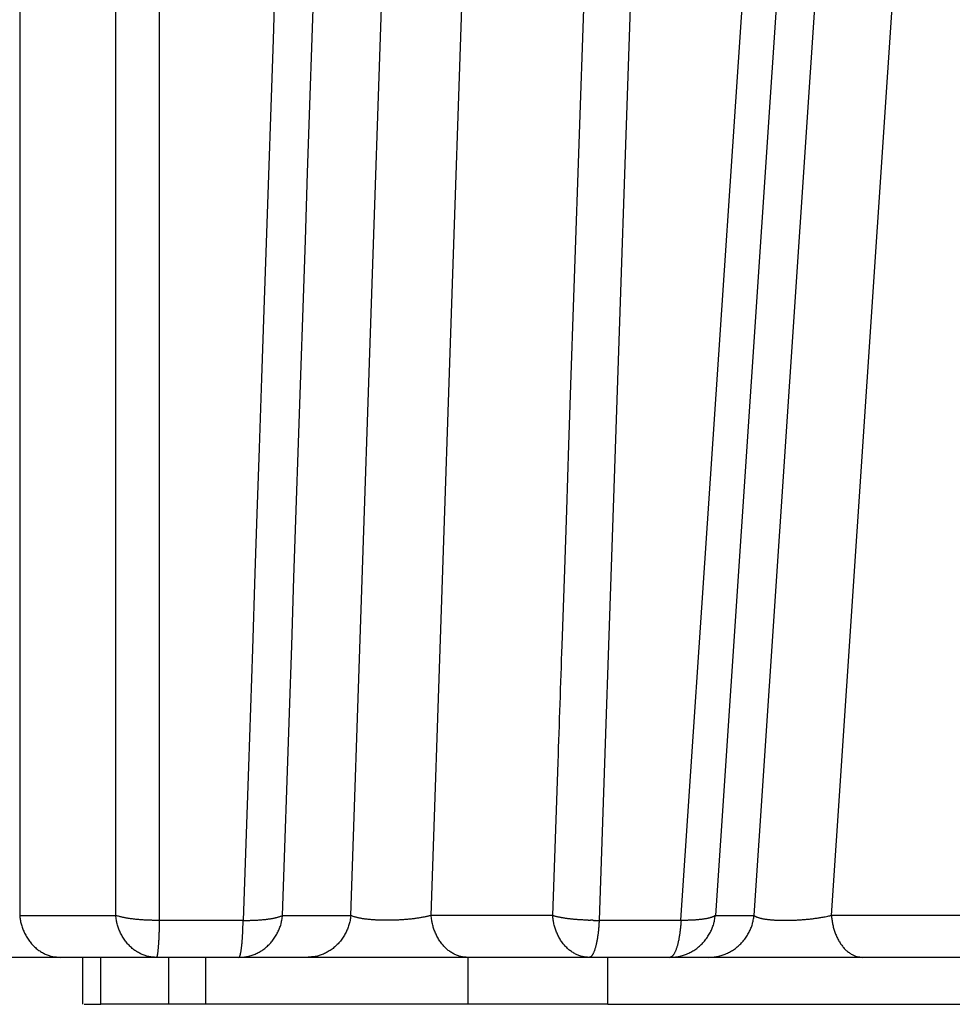
# Model space of a CAD drawing. Extents: x 129 to 1186, y 6 to 788.
# Drawn here: x 340 to 342, y 112 to 114 of the extents above; entities that cross this region are included whole.
import ezdxf

# ---------------------------------------------------------------- set-up
doc = ezdxf.new("R2010")
doc.units = 0
doc.layers.add('3', color=7, linetype='CONTINUOUS')

msp = doc.modelspace()

# ---------------------------------------------------------------- linework, layer by layer
at = {"layer": '3', "color": 3, "linetype": 'CONTINUOUS'}
for p, q in [((339.9779, 117.55328), (339.9779, 111.80153)), ((340.18243, 111.80153), (340.18358, 117.55328)), ((340.27534, 117.56386), (340.27525, 111.79096)), ((340.68338, 111.80153), (340.87811, 117.55328)), ((340.85445, 111.80153), (341.04919, 117.55328)), ((341.40833, 117.56386), (341.21246, 111.79096)), ((341.3868, 111.79096), (341.77347, 117.56386)), ((341.84426, 117.55328), (341.46004, 111.80153)), ((341.54256, 111.80153), (341.92724, 117.55328)), ((341.70728, 111.80153), (342.09197, 117.55328)), ((339.9779, 111.80153), (340.18243, 111.80153)), ((340.53806, 111.80153), (340.68338, 111.80153)), ((341.11317, 111.80153), (340.85445, 111.80153)), ((341.46004, 111.80153), (341.54256, 111.80153)), ((342.01382, 111.80153), (341.70728, 111.80153)), ((340.27525, 111.79096), (340.45399, 111.79096)), ((341.21246, 111.79096), (341.3868, 111.79096)), ((340.9335, 111.61211), (340.9335, 111.71211))]:
    msp.add_line(p, q, dxfattribs=at)
at = {"layer": '3', "color": 40, "linetype": 'CONTINUOUS'}
for p, q in [((340.0645, 111.71211), (339.71809, 111.71211)), ((340.26903, 111.71211), (340.0645, 111.71211)), ((340.11164, 111.71208), (340.11164, 111.6121)), ((340.15058, 111.61211), (340.15058, 111.71211)), ((340.44488, 111.71211), (340.26903, 111.71211)), ((340.29563, 111.61211), (340.29563, 111.71211)), ((340.3735, 111.71208), (340.3735, 111.6121)), ((340.59019, 111.71211), (340.44488, 111.71211)), ((340.93234, 111.71211), (340.59019, 111.71211)), ((341.19106, 111.71211), (340.93234, 111.71211)), ((341.36257, 111.71211), (341.19106, 111.71211)), ((341.23115, 111.6121), (341.23115, 111.71208)), ((341.44509, 111.71211), (341.36257, 111.71211)), ((341.77455, 111.71211), (341.44509, 111.71211)), ((342.08108, 111.71211), (341.77455, 111.71211)), ((340.11531, 111.61211), (340.15058, 111.61211)), ((340.29563, 111.61211), (340.15058, 111.61211)), ((340.3735, 111.6121), (340.29563, 111.61211)), ((340.93353, 111.6121), (340.3735, 111.6121)), ((341.23095, 111.61211), (340.93354, 111.61211)), ((341.23115, 111.61211), (342.47379, 111.61211))]:
    msp.add_line(p, q, dxfattribs=at)
at = {"layer": '3', "color": 3, "linetype": 'CONTINUOUS'}
for points in [[(340.64479, 117.41951, -0.0000002), (340.6399, 117.27519, -0.0000002), (340.63501, 117.13087, -0.0000002), (340.63012, 116.98654, -0.0000002), (340.62523, 116.84222, -0.0000002), (340.62034, 116.6979, -0.0000002), (340.61544, 116.55358, -0.0000002), (340.61055, 116.40925, -0.0000002), (340.60566, 116.26493, -0.0000002), (340.60077, 116.12061, -0.0000002), (340.59588, 115.97628, -0.0000001), (340.59099, 115.83196, -0.0000001), (340.5861, 115.68764, -0.0000001), (340.58121, 115.54332, -0.0000001), (340.57632, 115.39899, -0.0000001), (340.57142, 115.25467, -0.0000001), (340.56653, 115.11035, -0.0000001), (340.56164, 114.96602, -0.0000001), (340.55675, 114.8217, -0.0000001), (340.55186, 114.67738, -0.0000001), (340.54696, 114.53305, -0.0000001), (340.54207, 114.38873, -0.0000001), (340.53718, 114.24441, -0.0000001), (340.53229, 114.10009, -0.0000001), (340.5274, 113.95574, -0.0000001), (340.5225, 113.81144, -0.0000001), (340.51762, 113.66719, -0.0000001), (340.51272, 113.52279, -0.0000001), (340.50782, 113.37818, -0.0000001), (340.50294, 113.23415, -0.0000001), (340.49808, 113.09098, -0.0000001), (340.49315, 112.9455, -0.0000001), (340.4881, 112.79662, -0.0000001), (340.48337, 112.65685, 0), (340.47908, 112.53049, -0.0000001), (340.47358, 112.36821, -0.0000001), (340.46511, 112.11825, 0), (340.45401, 111.79091, 0)], [(342.83668, 117.41951, -0.0000003), (342.82249, 117.27519, -0.0000003), (342.80829, 117.13087, -0.0000003), (342.79409, 116.98654, -0.0000003), (342.77989, 116.84222, -0.0000003), (342.76569, 116.6979, -0.0000003), (342.75149, 116.55358, -0.0000003), (342.73729, 116.40925, -0.0000003), (342.72309, 116.26493, -0.0000003), (342.70889, 116.12061, -0.0000003), (342.69469, 115.97628, -0.0000003), (342.68049, 115.83196, -0.0000003), (342.66629, 115.68764, -0.0000003), (342.65209, 115.54332, -0.0000003), (342.63789, 115.39899, -0.0000003), (342.62368, 115.25467, -0.0000003), (342.60948, 115.11035, -0.0000003), (342.59528, 114.96602, -0.0000003), (342.58108, 114.8217, -0.0000003), (342.56688, 114.67738, -0.0000003), (342.55268, 114.53305, -0.0000003), (342.53847, 114.38873, -0.0000003), (342.52427, 114.24441, -0.0000003), (342.51007, 114.10009, -0.0000003), (342.49586, 113.95574, -0.0000003), (342.48166, 113.81144, -0.0000003), (342.46746, 113.66719, -0.0000003), (342.45325, 113.52279, -0.0000003), (342.43902, 113.37818, -0.0000003), (342.42485, 113.23415, -0.0000003), (342.41075, 113.09098, -0.0000003), (342.39644, 112.9455, -0.0000004), (342.38178, 112.79662, -0.0000003), (342.36803, 112.65685, -0.0000001), (342.35559, 112.53049, -0.0000005), (342.33962, 112.36821, -0.0000008), (342.31501, 112.11825, -0.0000004), (342.28279, 111.79091, -0.0000002)], [(341.30443, 117.40946, -0.0000006), (341.29953, 117.26567, -0.0000006), (341.29464, 117.12187, -0.0000006), (341.28974, 116.97808, -0.0000006), (341.28484, 116.83429, -0.0000006), (341.27994, 116.69049, -0.0000006), (341.27504, 116.5467, -0.0000006), (341.27014, 116.40291, -0.0000006), (341.26524, 116.25911, -0.0000006), (341.26034, 116.11532, -0.0000006), (341.25544, 115.97152, -0.0000006), (341.25054, 115.82773, -0.0000006), (341.24564, 115.68394, -0.0000006), (341.24074, 115.54014, -0.0000006), (341.23584, 115.39635, -0.0000006), (341.23094, 115.25256, -0.0000006), (341.22604, 115.10876, -0.0000006), (341.22113, 114.96497, -0.0000006), (341.21623, 114.82117, -0.0000006), (341.21133, 114.67738, -0.0000006), (341.20642, 114.53358, -0.0000006), (341.20152, 114.38979, -0.0000006), (341.19662, 114.246, -0.0000006), (341.19171, 114.1022, -0.0000006), (341.18681, 113.95839, -0.0000006), (341.1819, 113.81461, -0.0000006), (341.177, 113.67089, -0.0000006), (341.17209, 113.52703, -0.0000006), (341.16717, 113.38294, -0.0000006), (341.16228, 113.23944, -0.0000005), (341.15741, 113.09679, -0.0000006), (341.15246, 112.95185, -0.0000007), (341.1474, 112.80352, -0.0000005), (341.14265, 112.66426, -0.0000002), (341.13835, 112.53836, -0.0000008), (341.13283, 112.37667, -0.0000013), (341.12433, 112.12763, -0.0000006), (341.11319, 111.80149, -0.0000003)], [(342.39054, 117.40946, -0.0000006), (342.38089, 117.26567, -0.0000006), (342.37124, 117.12187, -0.0000006), (342.36159, 116.97808, -0.0000006), (342.35193, 116.83429, -0.0000006), (342.34228, 116.69049, -0.0000007), (342.33263, 116.5467, -0.0000007), (342.32297, 116.40291, -0.0000007), (342.31332, 116.25911, -0.0000007), (342.30366, 116.11532, -0.0000007), (342.29401, 115.97152, -0.0000007), (342.28435, 115.82773, -0.0000007), (342.2747, 115.68394, -0.0000007), (342.26504, 115.54014, -0.0000007), (342.25538, 115.39635, -0.0000007), (342.24573, 115.25256, -0.0000007), (342.23607, 115.10876, -0.0000007), (342.22641, 114.96497, -0.0000007), (342.21675, 114.82117, -0.0000007), (342.20709, 114.67738, -0.0000007), (342.19743, 114.53358, -0.0000007), (342.18777, 114.38979, -0.0000007), (342.17811, 114.246, -0.0000007), (342.16845, 114.1022, -0.0000007), (342.15879, 113.95839, -0.0000007), (342.14913, 113.81461, -0.0000007), (342.13947, 113.67089, -0.0000008), (342.12981, 113.52703, -0.0000008), (342.12012, 113.38294, -0.0000008), (342.11048, 113.23944, -0.0000007), (342.10089, 113.09679, -0.0000008), (342.09115, 112.95185, -0.000001), (342.08118, 112.80352, -0.0000007), (342.07182, 112.66426, -0.0000002), (342.06336, 112.53836, -0.000001), (342.05249, 112.37667, -0.0000018), (342.03575, 112.12763, -0.0000009), (342.01382, 111.80149, -0.0000005)], [(343.4151, 117.40946, -0.0000007), (343.40094, 117.26567, -0.0000007), (343.38677, 117.12187, -0.0000007), (343.3726, 116.97808, -0.0000007), (343.35843, 116.83429, -0.0000007), (343.34426, 116.69049, -0.0000007), (343.33009, 116.5467, -0.0000007), (343.31592, 116.40291, -0.0000008), (343.30175, 116.25911, -0.0000008), (343.28758, 116.11532, -0.0000008), (343.2734, 115.97152, -0.0000008), (343.25923, 115.82773, -0.0000008), (343.24506, 115.68394, -0.0000008), (343.23089, 115.54014, -0.0000008), (343.21671, 115.39635, -0.0000008), (343.20254, 115.25256, -0.0000008), (343.18836, 115.10876, -0.0000008), (343.17419, 114.96497, -0.0000008), (343.16001, 114.82117, -0.0000008), (343.14584, 114.67738, -0.0000008), (343.13166, 114.53358, -0.0000008), (343.11748, 114.38979, -0.0000008), (343.10331, 114.246, -0.0000008), (343.08913, 114.1022, -0.0000008), (343.07495, 113.95839, -0.0000008), (343.06077, 113.81461, -0.0000008), (343.0466, 113.67089, -0.0000008), (343.03241, 113.52703, -0.0000009), (343.0182, 113.38294, -0.0000008), (343.00405, 113.23944, -0.0000008), (342.98998, 113.09679, -0.0000009), (342.97569, 112.95185, -0.0000011), (342.96106, 112.80352, -0.0000008), (342.94732, 112.66426, -0.0000003), (342.9349, 112.53836, -0.0000011), (342.91895, 112.37667, -0.000002), (342.89438, 112.12763, -0.000001), (342.86221, 111.80149, -0.0000005)], [(344.35294, 117.40946, -0.0000005), (344.3346, 117.26567, -0.0000005), (344.31626, 117.12187, -0.0000005), (344.29792, 116.97808, -0.0000005), (344.27958, 116.83429, -0.0000006), (344.26124, 116.69049, -0.0000006), (344.2429, 116.5467, -0.0000006), (344.22456, 116.40291, -0.0000006), (344.20622, 116.25911, -0.0000007), (344.18788, 116.11532, -0.0000007), (344.16954, 115.97152, -0.0000007), (344.1512, 115.82773, -0.0000007), (344.13285, 115.68394, -0.0000007), (344.11451, 115.54014, -0.0000008), (344.09617, 115.39635, -0.0000008), (344.07782, 115.25256, -0.0000008), (344.05948, 115.10876, -0.0000008), (344.04113, 114.96497, -0.0000008), (344.02279, 114.82117, -0.0000009), (344.00444, 114.67738, -0.0000009), (343.98609, 114.53358, -0.0000009), (343.96775, 114.38979, -0.0000009), (343.9494, 114.246, -0.000001), (343.93105, 114.1022, -0.000001), (343.9127, 113.95839, -0.000001), (343.89435, 113.81461, -0.000001), (343.87601, 113.67089, -0.000001), (343.85765, 113.52703, -0.0000011), (343.83926, 113.38294, -0.0000011), (343.82095, 113.23944, -0.000001), (343.80274, 113.09679, -0.0000011), (343.78424, 112.95185, -0.0000014), (343.76531, 112.80352, -0.0000011), (343.74753, 112.66426, -0.0000003), (343.73146, 112.53836, -0.0000016), (343.71082, 112.37667, -0.0000028), (343.67903, 112.12763, -0.0000014), (343.63739, 111.80149, -0.0000007)], [(340.53808, 111.80149), (340.54292, 111.94528, -0.0000005), (340.54777, 112.08908, -0.0000005), (340.55261, 112.23287, -0.0000005), (340.55745, 112.37667, -0.0000005), (340.5623, 112.52046, -0.0000005), (340.56714, 112.66426, -0.0000005), (340.57199, 112.80805, -0.0000005), (340.57683, 112.95185, -0.0000005), (340.58168, 113.09564, -0.0000005), (340.58652, 113.23944, -0.0000005), (340.59137, 113.38323, -0.0000005), (340.59621, 113.52703, -0.0000004), (340.60106, 113.67082, -0.0000004), (340.6059, 113.81461, -0.0000004), (340.61075, 113.95841, -0.0000004), (340.6156, 114.1022, -0.0000004), (340.62044, 114.246, -0.0000004), (340.62529, 114.38979, -0.0000004), (340.63014, 114.53358, -0.0000004), (340.63499, 114.67738, -0.0000004), (340.63983, 114.82117, -0.0000003), (340.64468, 114.96497, -0.0000003), (340.64953, 115.10876, -0.0000003), (340.65438, 115.25256, -0.0000003), (340.65923, 115.39637, -0.0000003), (340.66407, 115.54014, -0.0000003), (340.66892, 115.68386, -0.0000003), (340.67377, 115.82773, -0.0000003), (340.67863, 115.97182, -0.0000003), (340.68347, 116.11532, -0.0000002), (340.68828, 116.25796, -0.0000002), (340.69317, 116.40291, -0.0000003), (340.69817, 116.55123, -0.0000002), (340.70287, 116.69049, -0.0000001), (340.70712, 116.81639, -0.0000003), (340.71257, 116.97808, -0.0000004), (340.72097, 117.22712, -0.0000002), (340.73197, 117.55325, -0.0000001)], [(339.97786, 111.80149), (339.97836, 111.79703, 0.0104639), (339.97905, 111.79254, 0.0100363), (339.97994, 111.78801, 0.0099459), (339.98101, 111.78347, 0.0103646), (339.9823, 111.77894, 0.0106074), (339.98379, 111.77443, 0.0107962), (339.98549, 111.76995, 0.010963), (339.98739, 111.76553, 0.0112169), (339.98951, 111.76119, 0.0114181), (339.99182, 111.75694, 0.011652), (339.99434, 111.75281, 0.0118503), (339.99705, 111.7488, 0.0120723), (339.99994, 111.74494, 0.0122803), (340.00301, 111.74125, 0.0125041), (340.00624, 111.73774, 0.0126727), (340.00963, 111.73441, 0.0127873), (340.01315, 111.7313, 0.0130476), (340.0168, 111.72841, 0.0134018), (340.02056, 111.72574, 0.013241), (340.0244, 111.72331, 0.0125889), (340.02829, 111.72111, 0.0137467), (340.03231, 111.71916, 0.0160682), (340.03646, 111.71745, 0.0127407), (340.04039, 111.71599, 0.0054462), (340.04397, 111.71479, 0.0170125), (340.04852, 111.71378, 0.0289364), (340.05544, 111.71287, 0.0148528), (340.06446, 111.71208, 0.0081444)], [(340.27529, 111.79091), (340.27176, 111.79088, -0.0019259), (340.2682, 111.79088, -0.0018738), (340.2646, 111.7909, -0.00186), (340.26099, 111.79095, -0.0019048), (340.25735, 111.79103, -0.0019348), (340.25371, 111.79114, -0.0019615), (340.25006, 111.79128, -0.0019909), (340.24642, 111.79144, -0.0020334), (340.24279, 111.79164, -0.0020766), (340.23919, 111.79186, -0.0021274), (340.23561, 111.79212, -0.002182), (340.23207, 111.7924, -0.0022441), (340.22858, 111.79271, -0.0023158), (340.22514, 111.79305, -0.0023969), (340.22176, 111.79342, -0.0024804), (340.21845, 111.79382, -0.0025615), (340.21521, 111.79424, -0.0026916), (340.21206, 111.79468, -0.0028608), (340.20899, 111.79515, -0.0029296), (340.20602, 111.79564, -0.002886), (340.20316, 111.79615, -0.0033211), (340.20038, 111.79669, -0.0041528), (340.19766, 111.79726, -0.0034629), (340.19518, 111.79781, -0.0014186), (340.19298, 111.79831, -0.0051213), (340.19044, 111.79899, -0.0100631), (340.18687, 111.80006, -0.0058283), (340.18242, 111.80149, -0.0033864)], [(340.26902, 111.71208), (340.2651, 111.71218, -0.0137381), (340.26113, 111.7125, -0.0131157), (340.25712, 111.71303, -0.0129069), (340.25308, 111.71378, -0.0133291), (340.24901, 111.71477, -0.0134782), (340.24495, 111.71599, -0.0135289), (340.24089, 111.71745, -0.0135091), (340.23686, 111.71916, -0.0135718), (340.23288, 111.72111, -0.0135257), (340.22895, 111.72331, -0.0135004), (340.2251, 111.72574, -0.0133939), (340.22135, 111.72841, -0.0133062), (340.2177, 111.7313, -0.0131701), (340.21418, 111.73441, -0.0130519), (340.21079, 111.73774, -0.0128531), (340.20756, 111.74125, -0.0126159), (340.20449, 111.74494, -0.0125095), (340.2016, 111.7488, -0.0125027), (340.19889, 111.75282, -0.0120149), (340.19637, 111.75694, -0.0111487), (340.19406, 111.76116, -0.0118869), (340.19194, 111.76553, -0.0135567), (340.19002, 111.77009, -0.0104993), (340.18834, 111.77443, -0.0044337), (340.18693, 111.77838, -0.0137037), (340.18557, 111.78347, -0.0226927), (340.18405, 111.79128, -0.0114469), (340.18242, 111.80149, -0.0062396)], [(340.44484, 111.71208), (340.44905, 111.71218, 0.0127597), (340.45332, 111.7125, 0.0121909), (340.45764, 111.71303, 0.0120151), (340.462, 111.71378, 0.0124356), (340.46637, 111.71477, 0.012614), (340.47075, 111.71599, 0.0127088), (340.47512, 111.71745, 0.0127489), (340.47946, 111.71916, 0.0128732), (340.48375, 111.72111, 0.0129056), (340.48798, 111.72331, 0.0129616), (340.49212, 111.72574, 0.0129487), (340.49616, 111.72841, 0.012954), (340.50009, 111.7313, 0.0129187), (340.50389, 111.73441, 0.0128979), (340.50753, 111.73774, 0.0128008), (340.51101, 111.74125, 0.0126581), (340.51431, 111.74494, 0.0126472), (340.51743, 111.7488, 0.0127315), (340.52035, 111.75282, 0.0123237), (340.52306, 111.75694, 0.0115075), (340.52554, 111.76116, 0.0123452), (340.52782, 111.76553, 0.0141687), (340.52989, 111.77009, 0.01104), (340.5317, 111.77443, 0.0046767), (340.53322, 111.77838, 0.0144947), (340.53469, 111.78347, 0.0241739), (340.53632, 111.79128, 0.0122541), (340.53808, 111.80149, 0.0066918)], [(340.45401, 111.79091), (340.45752, 111.79088, 0.0019261), (340.46104, 111.79088, 0.0018945), (340.46457, 111.7909, 0.0019018), (340.46811, 111.79095, 0.001969), (340.47164, 111.79103, 0.0020235), (340.47516, 111.79114, 0.002075), (340.47866, 111.79128, 0.0021318), (340.48214, 111.79144, 0.0022033), (340.48558, 111.79164, 0.0022789), (340.48897, 111.79186, 0.0023641), (340.49232, 111.79212, 0.0024577), (340.49561, 111.7924, 0.0025614), (340.49884, 111.79271, 0.0026813), (340.50199, 111.79305, 0.0028151), (340.50506, 111.79342, 0.0029584), (340.50805, 111.79382, 0.0031022), (340.51094, 111.79424, 0.0033144), (340.51373, 111.79468, 0.003583), (340.51642, 111.79515, 0.0037376), (340.519, 111.79564, 0.0037477), (340.52145, 111.79615, 0.0043966), (340.52381, 111.79669, 0.005624), (340.52608, 111.79726, 0.0048104), (340.52814, 111.79781, 0.0019997), (340.52995, 111.79831, 0.0073222), (340.53197, 111.79899, 0.0151091), (340.53471, 111.80006, 0.0091843), (340.53808, 111.80149, 0.0054687)], [(340.68338, 111.80149), (340.68284, 111.79703, -0.0112394), (340.6821, 111.79254, -0.0107626), (340.68115, 111.78801, -0.0106429), (340.67999, 111.78347, -0.0110626), (340.67861, 111.77894, -0.0112849), (340.67701, 111.77443, -0.0114439), (340.67518, 111.76995, -0.0115705), (340.67314, 111.76553, -0.0117833), (340.67086, 111.76119, -0.0119302), (340.66837, 111.75694, -0.0121062), (340.66567, 111.75281, -0.0122345), (340.66275, 111.7488, -0.0123836), (340.65964, 111.74494, -0.0125082), (340.65634, 111.74125, -0.0126465), (340.65286, 111.73774, -0.0127203), (340.64922, 111.73441, -0.0127413), (340.64543, 111.7313, -0.012901), (340.64151, 111.72841, -0.0131532), (340.63746, 111.72574, -0.012897), (340.63333, 111.72331, -0.0121798), (340.62914, 111.72111, -0.0132122), (340.62482, 111.71916, -0.0153381), (340.62035, 111.71745, -0.0120825), (340.61612, 111.71599, -0.0051474), (340.61227, 111.71479, -0.0160323), (340.60738, 111.71378, -0.0270734), (340.59993, 111.71287, -0.0138359), (340.59023, 111.71208, -0.0075768)], [(340.85443, 111.80149), (340.85179, 111.80076, -0.0047121), (340.84902, 111.80005, -0.0042356), (340.8461, 111.79935, -0.0038888), (340.84303, 111.79867, -0.0037093), (340.83983, 111.798, -0.0035022), (340.8365, 111.79735, -0.0033143), (340.83304, 111.79673, -0.0031376), (340.82947, 111.79613, -0.0030017), (340.82578, 111.79556, -0.0028677), (340.822, 111.79501, -0.0027573), (340.81813, 111.79449, -0.0026521), (340.81417, 111.79401, -0.0025657), (340.81015, 111.79356, -0.0024851), (340.80607, 111.79314, -0.0024172), (340.80194, 111.79276, -0.0023564), (340.79777, 111.79241, -0.0023038), (340.79358, 111.7921, -0.0022601), (340.78938, 111.79183, -0.0022211), (340.78518, 111.7916, -0.0021912), (340.78098, 111.7914, -0.0021616), (340.77681, 111.79124, -0.0021474), (340.77268, 111.79111, -0.0021342), (340.76858, 111.79103, -0.0021227), (340.76453, 111.79097, -0.0020985), (340.76055, 111.79096, -0.0021373), (340.75659, 111.79097, -0.0021663), (340.75263, 111.79103, -0.002187), (340.74867, 111.79111, -0.0022728), (340.74473, 111.79124, -0.0023522), (340.74081, 111.7914, -0.0024347), (340.73694, 111.7916, -0.002525), (340.73311, 111.79183, -0.0026348), (340.72934, 111.7921, -0.0027578), (340.72564, 111.79241, -0.0028995), (340.72202, 111.79276, -0.0030495), (340.7185, 111.79314, -0.0032065), (340.71508, 111.79356, -0.0034342), (340.71177, 111.79401, -0.0037278), (340.70858, 111.7945, -0.0039047), (340.70553, 111.79501, -0.0039367), (340.70262, 111.79555, -0.0046458), (340.69984, 111.79613, -0.0059915), (340.69716, 111.79675, -0.005177), (340.69475, 111.79735, -0.0021751), (340.69263, 111.79791, -0.0079778), (340.69029, 111.79867, -0.0168645), (340.68718, 111.79988, -0.0105442), (340.68338, 111.80149, -0.0063673)], [(340.93232, 111.71208), (340.92879, 111.71218, -0.0152731), (340.92523, 111.7125, -0.014562), (340.92162, 111.71303, -0.0142927), (340.91798, 111.71378, -0.0147048), (340.91433, 111.71477, -0.0147908), (340.91067, 111.71599, -0.0147538), (340.90702, 111.71745, -0.0146202), (340.9034, 111.71916, -0.0145664), (340.89982, 111.72111, -0.014379), (340.89628, 111.72331, -0.0142116), (340.89282, 111.72574, -0.0139481), (340.88944, 111.72841, -0.0137091), (340.88616, 111.7313, -0.0134156), (340.88299, 111.73441, -0.0131505), (340.87995, 111.73774, -0.0128047), (340.87704, 111.74125, -0.0124366), (340.87428, 111.74494, -0.0122013), (340.87168, 111.7488, -0.0120747), (340.86924, 111.75282, -0.0114909), (340.86698, 111.75694, -0.0105735), (340.8649, 111.76116, -0.0111832), (340.863, 111.76553, -0.0126506), (340.86127, 111.77009, -0.0097223), (340.85976, 111.77443, -0.0040893), (340.85849, 111.77838, -0.0125957), (340.85726, 111.78347, -0.0206755), (340.8559, 111.79128, -0.0103671), (340.85443, 111.80149, -0.0056386)], [(341.11319, 111.80149), (341.11487, 111.80101, 0.0034179), (341.11662, 111.80054, 0.0031679), (341.11843, 111.80007, 0.0029838), (341.12031, 111.79961, 0.0028849), (341.12225, 111.79916, 0.0027652), (341.12425, 111.79872, 0.002654), (341.12631, 111.79828, 0.0025439), (341.12844, 111.79786, 0.002456), (341.13062, 111.79745, 0.002365), (341.13286, 111.79704, 0.0022887), (341.13515, 111.79665, 0.0022103), (341.1375, 111.79627, 0.0021442), (341.13989, 111.7959, 0.0020796), (341.14233, 111.79555, 0.0020272), (341.14482, 111.79521, 0.0019661), (341.14735, 111.79489, 0.0019073), (341.14992, 111.79458, 0.0018757), (341.15253, 111.79428, 0.0018702), (341.15517, 111.794, 0.0017786), (341.15784, 111.79374, 0.0016337), (341.16051, 111.79349, 0.001764), (341.16325, 111.79326, 0.002053), (341.16608, 111.79304, 0.0015421), (341.16875, 111.79285, 0.0005529), (341.17118, 111.79268, 0.002114), (341.17431, 111.79251, 0.0035495), (341.17914, 111.79229, 0.0017267), (341.18547, 111.79203, 0.000915)], [(341.19108, 111.71208), (341.18756, 111.71218, -0.0152634), (341.18399, 111.7125, -0.0145539), (341.18038, 111.71303, -0.0142859), (341.17674, 111.71378, -0.0146991), (341.17308, 111.71477, -0.0147866), (341.16942, 111.71599, -0.0147511), (341.16578, 111.71745, -0.014619), (341.16215, 111.71916, -0.0145667), (341.15857, 111.72111, -0.0143808), (341.15503, 111.72331, -0.0142148), (341.15157, 111.72574, -0.0139526), (341.14819, 111.72841, -0.0137148), (341.14491, 111.7313, -0.0134222), (341.14174, 111.73441, -0.013158), (341.1387, 111.73774, -0.0128129), (341.13579, 111.74125, -0.0124452), (341.13303, 111.74494, -0.0122104), (341.13043, 111.7488, -0.0120843), (341.12799, 111.75282, -0.0115004), (341.12573, 111.75694, -0.0105825), (341.12365, 111.76116, -0.0111929), (341.12175, 111.76553, -0.0126617), (341.12002, 111.77009, -0.0097309), (341.11851, 111.77443, -0.0040929), (341.11724, 111.77838, -0.0126069), (341.11602, 111.78347, -0.0206933), (341.11466, 111.79128, -0.0103757), (341.11319, 111.80149, -0.0056431)], [(341.3626, 111.71208), (341.36701, 111.71218, 0.012209), (341.37147, 111.7125, 0.0116694), (341.37598, 111.71303, 0.0115104), (341.38054, 111.71378, 0.0119273), (341.38511, 111.71477, 0.0121186), (341.38969, 111.71599, 0.0122342), (341.39425, 111.71745, 0.0123034), (341.39878, 111.71916, 0.0124577), (341.40327, 111.72111, 0.0125298), (341.40769, 111.72331, 0.0126276), (341.41202, 111.72574, 0.0126641), (341.41624, 111.72841, 0.0127195), (341.42035, 111.7313, 0.0127399), (341.42432, 111.73441, 0.0127742), (341.42812, 111.73774, 0.0127362), (341.43176, 111.74125, 0.0126499), (341.43521, 111.74494, 0.012697), (341.43847, 111.7488, 0.0128378), (341.44152, 111.75282, 0.0124821), (341.44435, 111.75694, 0.0117013), (341.44695, 111.76116, 0.0126018), (341.44933, 111.76553, 0.0145216), (341.4515, 111.77009, 0.0113591), (341.45339, 111.77443, 0.0048217), (341.45498, 111.77838, 0.014971), (341.45651, 111.78347, 0.0250851), (341.45821, 111.79128, 0.0127575), (341.46006, 111.80149, 0.0069752)], [(341.46006, 111.80149), (341.45924, 111.80085, -0.0212111), (341.45829, 111.80022, -0.0175049), (341.45721, 111.7996, -0.014746), (341.45601, 111.79899, -0.0129471), (341.45466, 111.79839, -0.0112423), (341.45319, 111.79781, -0.009857), (341.45158, 111.79724, -0.0086482), (341.44984, 111.79669, -0.0077176), (341.44796, 111.79616, -0.006879), (341.44597, 111.79564, -0.0062109), (341.44384, 111.79515, -0.0056061), (341.4416, 111.79468, -0.0051176), (341.43923, 111.79424, -0.0046781), (341.43676, 111.79382, -0.0043209), (341.43417, 111.79342, -0.0039799), (341.43148, 111.79305, -0.0036841), (341.4287, 111.79271, -0.0034597), (341.42582, 111.7924, -0.0033001), (341.42285, 111.79212, -0.0030207), (341.41982, 111.79186, -0.0026879), (341.41674, 111.79164, -0.002785), (341.41354, 111.79144, -0.003096), (341.41021, 111.79128, -0.0022801), (341.40705, 111.79114, -0.0008722), (341.40416, 111.79103, -0.0029528), (341.40039, 111.79095, -0.0047096), (341.39454, 111.79091, -0.0022501), (341.38685, 111.79091, -0.001191)], [(341.44508, 111.71208), (341.44949, 111.71218, 0.0122043), (341.45395, 111.7125, 0.0116654), (341.45847, 111.71303, 0.011507), (341.46302, 111.71378, 0.0119243), (341.4676, 111.71477, 0.0121163), (341.47217, 111.71599, 0.0122325), (341.47674, 111.71745, 0.0123025), (341.48128, 111.71916, 0.0124576), (341.48576, 111.72111, 0.0125305), (341.49018, 111.72331, 0.0126289), (341.49451, 111.72574, 0.0126662), (341.49874, 111.72841, 0.0127224), (341.50284, 111.7313, 0.0127435), (341.50681, 111.73441, 0.0127785), (341.51062, 111.73774, 0.0127411), (341.51426, 111.74125, 0.0126554), (341.51771, 111.74494, 0.0127031), (341.52097, 111.7488, 0.0128444), (341.52401, 111.75282, 0.0124889), (341.52684, 111.75694, 0.011708), (341.52944, 111.76116, 0.0126092), (341.53183, 111.76553, 0.0145304), (341.53399, 111.77009, 0.011366), (341.53588, 111.77443, 0.0048247), (341.53747, 111.77838, 0.0149802), (341.53899, 111.78347, 0.0251), (341.5407, 111.79128, 0.0127647), (341.54254, 111.80149, 0.006979)], [(341.54254, 111.80149), (341.54338, 111.80076, 0.0273078), (341.54439, 111.80005, 0.0218679), (341.54558, 111.79935, 0.0178619), (341.54693, 111.79867, 0.0152796), (341.54846, 111.798, 0.0129364), (341.55016, 111.79735, 0.0110942), (341.55204, 111.79673, 0.0095411), (341.55408, 111.79613, 0.0083732), (341.5563, 111.79556, 0.0073524), (341.55867, 111.79501, 0.0065527), (341.5612, 111.79449, 0.0058509), (341.56388, 111.79401, 0.0052919), (341.5667, 111.79356, 0.0047965), (341.56966, 111.79314, 0.0043921), (341.57275, 111.79276, 0.0040327), (341.57595, 111.79241, 0.0037322), (341.57927, 111.7921, 0.0034664), (341.58268, 111.79183, 0.003239), (341.58618, 111.7916, 0.0030375), (341.58975, 111.7914, 0.0028591), (341.59339, 111.79124, 0.0027087), (341.59709, 111.79111, 0.0025756), (341.60083, 111.79103, 0.002449), (341.60461, 111.79097, 0.0023218), (341.6084, 111.79096, 0.0022658), (341.61225, 111.79097, 0.002204), (341.61619, 111.79103, 0.0021329), (341.6202, 111.79111, 0.0021279), (341.62429, 111.79124, 0.002109), (341.62843, 111.7914, 0.0020933), (341.63263, 111.7916, 0.0020768), (341.63687, 111.79183, 0.0020755), (341.64113, 111.7921, 0.002075), (341.64542, 111.79241, 0.0020854), (341.64971, 111.79276, 0.0020902), (341.654, 111.79314, 0.0020963), (341.65826, 111.79356, 0.0021342), (341.6625, 111.79401, 0.0022014), (341.66671, 111.7945, 0.0021819), (341.67085, 111.79501, 0.0020877), (341.67491, 111.79555, 0.0023288), (341.67894, 111.79613, 0.0028114), (341.68297, 111.79675, 0.0022578), (341.6867, 111.79735, 0.0009096), (341.69004, 111.79791, 0.0032032), (341.69406, 111.79867, 0.0058931), (341.69989, 111.79988, 0.0032117), (341.70731, 111.80149, 0.0018085)], [(341.70731, 111.80149), (341.7077, 111.79703, 0.0081708), (341.70823, 111.79254, 0.0078704), (341.70891, 111.78801, 0.007843), (341.70975, 111.78347, 0.0082283), (341.71075, 111.77894, 0.0084937), (341.7119, 111.77443, 0.0087294), (341.71322, 111.76995, 0.0089687), (341.71469, 111.76553, 0.0092946), (341.71633, 111.76119, 0.0096046), (341.71813, 111.75694, 0.0099597), (341.72008, 111.75281, 0.0103173), (341.72218, 111.7488, 0.0107145), (341.72443, 111.74494, 0.0111376), (341.72681, 111.74125, 0.0115952), (341.72932, 111.73774, 0.0120437), (341.73195, 111.73441, 0.0124551), (341.73468, 111.7313, 0.013051), (341.73751, 111.72841, 0.0137652), (341.74044, 111.72574, 0.0139868), (341.74342, 111.72331, 0.0136432), (341.74644, 111.72111, 0.0152916), (341.74956, 111.71916, 0.0183787), (341.75278, 111.71745, 0.014979), (341.75584, 111.71599, 0.0064968), (341.75861, 111.71479, 0.0205548), (341.76215, 111.71378, 0.0361092), (341.76753, 111.71287, 0.0189096), (341.77453, 111.71208, 0.0104322)], [(340.27529, 111.79091), (340.27522, 111.78681, -0.0007507), (340.27515, 111.7827, -0.0007387), (340.27506, 111.77859, -0.0007498), (340.27496, 111.77449, -0.0007969), (340.27485, 111.77042, -0.0008386), (340.27472, 111.76639, -0.0008804), (340.27458, 111.76242, -0.000928), (340.27443, 111.75851, -0.0009876), (340.27426, 111.75469, -0.0010542), (340.27409, 111.75096, -0.0011316), (340.2739, 111.74734, -0.0012217), (340.2737, 111.74385, -0.0013263), (340.27349, 111.7405, -0.0014536), (340.27327, 111.7373, -0.0016029), (340.27303, 111.73426, -0.0017825), (340.2728, 111.73139, -0.0019852), (340.27255, 111.72871, -0.002273), (340.27229, 111.72621, -0.0026475), (340.27203, 111.72391, -0.0030263), (340.27177, 111.72181, -0.0033397), (340.2715, 111.71992, -0.0043527), (340.27122, 111.71823, -0.0063698), (340.27094, 111.71675, -0.0065791), (340.27067, 111.71548, -0.0032536), (340.27042, 111.71445, -0.0125698), (340.27011, 111.71356, -0.0423348), (340.26964, 111.71277, -0.0503681), (340.26902, 111.71208, -0.0458626)], [(340.44484, 111.71208), (340.44523, 111.71217, 0.1128548), (340.44563, 111.71245, 0.0781592), (340.44604, 111.71291, 0.0492132), (340.44644, 111.71356, 0.033225), (340.44685, 111.71442, 0.0226132), (340.44726, 111.71548, 0.0163322), (340.44767, 111.71675, 0.0121256), (340.44807, 111.71823, 0.0094949), (340.44847, 111.71992, 0.007537), (340.44887, 111.72181, 0.0062012), (340.44926, 111.72391, 0.0051482), (340.44964, 111.72621, 0.0043907), (340.45001, 111.72871, 0.0037717), (340.45038, 111.73139, 0.0033087), (340.45073, 111.73426, 0.0029074), (340.45106, 111.7373, 0.0025879), (340.45139, 111.7405, 0.0023427), (340.4517, 111.74385, 0.0021635), (340.45199, 111.74735, 0.0019281), (340.45226, 111.75096, 0.0016809), (340.45252, 111.75465, 0.001697), (340.45276, 111.75851, 0.0018358), (340.45298, 111.76255, 0.0013423), (340.45318, 111.76639, 0.0005381), (340.45336, 111.76991, 0.0016808), (340.45353, 111.77449, 0.0026243), (340.45375, 111.78159, 0.0012579), (340.45401, 111.79091, 0.0006702)], [(341.18547, 111.79203), (341.18585, 111.79198, 0.0024551), (341.18624, 111.79192, 0.0024642), (341.18662, 111.79187, 0.0024694), (341.18701, 111.79182, 0.0024697), (341.18739, 111.79178, 0.0024714), (341.18778, 111.79174, 0.0024728), (341.18816, 111.7917, 0.0024743), (341.18855, 111.79167, 0.0024742), (341.18893, 111.79165, 0.0024748), (341.18932, 111.79162, 0.0024745), (341.1897, 111.7916, 0.0024736), (341.19009, 111.79159, 0.0024708), (341.19047, 111.79157, 0.0024713), (341.19086, 111.79156, 0.0024732), (341.19124, 111.79156, 0.002465), (341.19162, 111.79156, 0.002447), (341.19201, 111.79156, 0.0024649), (341.19239, 111.79157, 0.00251), (341.19278, 111.79158, 0.0024357), (341.19316, 111.79159, 0.0022716), (341.19354, 111.79161, 0.0024998), (341.19392, 111.79163, 0.0029684), (341.19432, 111.79166, 0.0022526), (341.19469, 111.79169, 0.0007826), (341.19503, 111.79171, 0.0031581), (341.19546, 111.79176, 0.0054043), (341.19612, 111.79183, 0.002637), (341.19698, 111.79194, 0.0013975)], [(341.21243, 111.79091), (341.21222, 111.78681, -0.002564), (341.21196, 111.7827, -0.0025201), (341.21167, 111.77859, -0.0025549), (341.21133, 111.77449, -0.0027116), (341.21094, 111.77042, -0.0028479), (341.21052, 111.76639, -0.0029837), (341.21005, 111.76242, -0.0031369), (341.20953, 111.75851, -0.0033289), (341.20898, 111.75469, -0.0035406), (341.20838, 111.75096, -0.0037853), (341.20774, 111.74734, -0.0040665), (341.20706, 111.74385, -0.0043899), (341.20634, 111.7405, -0.0047777), (341.20559, 111.7373, -0.0052261), (341.20481, 111.73426, -0.0057533), (341.20399, 111.73139, -0.0063331), (341.20315, 111.72871, -0.0071437), (341.20228, 111.72621, -0.0081719), (341.20139, 111.72391, -0.009122), (341.20048, 111.72181, -0.0097941), (341.19957, 111.71992, -0.0123087), (341.19863, 111.71823, -0.0170699), (341.19765, 111.71675, -0.0163033), (341.19673, 111.71548, -0.0076106), (341.1959, 111.71445, -0.0274643), (341.19483, 111.71356, -0.0664102), (341.1932, 111.71277, -0.0450717), (341.19108, 111.71208, -0.0273095)], [(341.19698, 111.79194), (341.19713, 111.79203, -0.0186606), (341.19728, 111.7921, -0.0218792), (341.19742, 111.79216, -0.0243587), (341.19756, 111.79219, -0.024819), (341.1977, 111.79222, -0.0252221), (341.19783, 111.79222, -0.0250123), (341.19796, 111.79222, -0.0242626), (341.19809, 111.7922, -0.0225165), (341.19822, 111.79217, -0.0206046), (341.19834, 111.79214, -0.0182171), (341.19846, 111.79209, -0.015945), (341.19859, 111.79203, -0.0134563), (341.19871, 111.79197, -0.0112712), (341.19883, 111.7919, -0.0089952), (341.19895, 111.79183, -0.0070562), (341.19907, 111.79176, -0.0050272), (341.19919, 111.79168, -0.0033022), (341.19931, 111.7916, -0.0014447), (341.19943, 111.79151, 0.0001625), (341.19955, 111.79143, 0.001955), (341.19967, 111.79135, 0.0035557), (341.19979, 111.79127, 0.0053971), (341.19991, 111.7912, 0.007072), (341.20004, 111.79113, 0.0090011), (341.20017, 111.79106, 0.0108436), (341.2003, 111.79101, 0.013017), (341.20043, 111.79096, 0.0147712), (341.20056, 111.79091, 0.0164372), (341.2007, 111.79088, 0.0163259), (341.20084, 111.79086, 0.0144284), (341.20098, 111.79084, 0.0127931), (341.20112, 111.79083, 0.0111166), (341.20127, 111.79083, 0.0096102), (341.20142, 111.79083, 0.0079781), (341.20156, 111.79083, 0.0065779), (341.20171, 111.79084, 0.0050941), (341.20186, 111.79085, 0.0038105), (341.20201, 111.79087, 0.0024078), (341.20216, 111.79088, 0.001212), (341.20231, 111.7909, -0.0000942), (341.20247, 111.79091, -0.0013477), (341.20262, 111.79092, -0.0028863), (341.20277, 111.79094, -0.0036861), (341.20291, 111.79094, -0.0039153), (341.20306, 111.79095, -0.0038198), (341.20321, 111.79096, -0.0033438), (341.20336, 111.79096, -0.0029849), (341.2035, 111.79096, -0.0026469), (341.20365, 111.79096, -0.0023246), (341.20379, 111.79096, -0.001931), (341.20394, 111.79095, -0.0015833), (341.20408, 111.79095, -0.001191), (341.20423, 111.79094, -0.0008384), (341.20437, 111.79094, -0.0004351), (341.20452, 111.79093, -0.0000813), (341.20466, 111.79093, 0.0003126), (341.2048, 111.79093, 0.00068), (341.20495, 111.79092, 0.0011138), (341.20509, 111.79092, 0.0012778), (341.20524, 111.79092, 0.0012169), (341.20538, 111.79091, 0.0011245), (341.20553, 111.79091, 0.0009785), (341.20567, 111.79091, 0.0008588), (341.20582, 111.79091, 0.0007355), (341.20596, 111.79091, 0.0006239), (341.20611, 111.79091, 0.0004957), (341.20625, 111.79091, 0.0003835), (341.2064, 111.79091, 0.0002587), (341.20654, 111.79091, 0.0001454), (341.20669, 111.79092, 0.0000146), (341.20684, 111.79092, -0.0000912), (341.20698, 111.79092, -0.0001991), (341.20713, 111.79092, -0.0002269), (341.20727, 111.79092, -0.0001814), (341.20742, 111.79092, -0.000146), (341.20756, 111.79092, -0.0001118), (341.20771, 111.79092, -0.00008), (341.20785, 111.79092, -0.0000424), (341.20799, 111.79092, -0.00001), (341.20814, 111.79092, 0.0000255), (341.20828, 111.79092, 0.0000596), (341.20843, 111.79092, 0.000101), (341.20857, 111.79092, 0.0001247), (341.20872, 111.79092, 0.0001369), (341.20886, 111.79092, 0.0001359), (341.20901, 111.79092, 0.0001217), (341.20915, 111.79093, 0.0001115), (341.2093, 111.79093, 0.0001026), (341.20944, 111.79093, 0.0000941), (341.20958, 111.79093, 0.0000838), (341.20973, 111.79093, 0.000075), (341.20987, 111.79093, 0.0000654), (341.21002, 111.79093, 0.0000622), (341.21016, 111.79093, 0.0000646), (341.2103, 111.79093, 0.0000683), (341.21045, 111.79094, 0.0000743), (341.21059, 111.79094, 0.0000736), (341.21074, 111.79094, 0.0000656), (341.21088, 111.79094, 0.00008), (341.21102, 111.79094, 0.0001223), (341.21117, 111.79094, -0.000308), (341.21131, 111.79094, -0.0012839), (341.21146, 111.79094, -0.0010184), (341.2116, 111.79094, 0.0003575), (341.21172, 111.79094, -0.002787), (341.21188, 111.79094, -0.0068368), (341.21212, 111.79093, -0.0035616), (341.21243, 111.79091, -0.0018067)], [(341.38685, 111.79091), (341.3866, 111.78681, -0.0029005), (341.38631, 111.7827, -0.0028499), (341.38597, 111.77859, -0.002888), (341.38558, 111.77449, -0.0030637), (341.38514, 111.77042, -0.0032158), (341.38466, 111.76639, -0.0033669), (341.38412, 111.76242, -0.003537), (341.38353, 111.75851, -0.0037501), (341.3829, 111.75469, -0.0039841), (341.38222, 111.75096, -0.0042542), (341.38149, 111.74734, -0.0045634), (341.38072, 111.74385, -0.0049178), (341.3799, 111.7405, -0.0053412), (341.37905, 111.7373, -0.0058286), (341.37816, 111.73426, -0.0063976), (341.37723, 111.73139, -0.0070188), (341.37627, 111.72871, -0.0078837), (341.37529, 111.72621, -0.0089737), (341.37428, 111.72391, -0.0099536), (341.37325, 111.72181, -0.0106111), (341.37221, 111.71992, -0.0132153), (341.37114, 111.71823, -0.0180973), (341.37004, 111.71675, -0.0169943), (341.369, 111.71548, -0.0078424), (341.36805, 111.71445, -0.027949), (341.36684, 111.71356, -0.0644036), (341.365, 111.71277, -0.0415467), (341.3626, 111.71208, -0.0246331)]]:
    msp.add_lwpolyline(points, format="xyb", dxfattribs=at)

doc.saveas('drawing.dxf')
